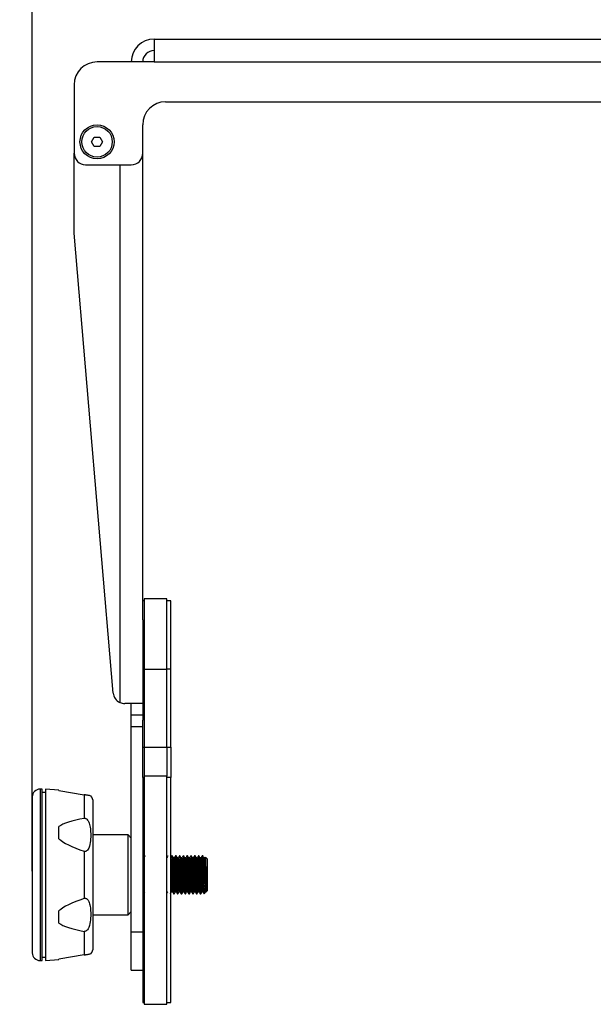
# Model space of a CAD drawing. Units: millimetres. Extents: x 330 to 1300, y 574 to 1513.
# Drawn here: x 580 to 731, y 856 to 1115 of the extents above; entities that cross this region are included whole.
import ezdxf

# ---------------------------------------------------------------- set-up
doc = ezdxf.new("R2010")
doc.units = ezdxf.units.MM
doc.header["$PDSIZE"] = -1
doc.layers.get('Defpoints').update_dxf_attribs({"color": 5})
doc.layers.add('Dims', color=5, linetype='Continuous')
doc.dimstyles.new('ISO-25', dxfattribs={"dimtxt": 2.5, "dimasz": 2.5, "dimexe": 1.25, "dimexo": 0.625, "dimtad": 1, "dimtxsty": 'Standard', "dimcen": 2.5, "dimadec": 0, "dimazin": 0, "dimtfac": 1, "dimtmove": 0, "dimatfit": 3, "dimfxl": 1, "dimarcsym": 0})

# ---------------------------------------------------------------- blocks, each defined once
blk = doc.blocks.new('_ArchTick')
at = {"color": 0, "linetype": 'ByBlock', "const_width": 0.15}
blk.add_lwpolyline([(-0.5, -0.5), (0.5, 0.5)], dxfattribs=at)
blk = doc.blocks.new('*D107')
at = {"layer": 'Defpoints', "color": 0}
for p in [(878.02, 1178.86), (583.32, 890.39), (878.02, 890.39)]:
    blk.add_point(p, dxfattribs=at)
at = {"layer": 'Dims', "color": 0, "lineweight": -2}
for p, q in [((583.32, 891.39), (583.32, 1179.86)), ((878.02, 891.39), (878.02, 1179.86)), ((583.32, 1178.86), (878.02, 1178.86))]:
    blk.add_line(p, q, dxfattribs=at)
at = {"layer": 'Dims', "color": 0, "lineweight": -2, "xscale": 6, "yscale": 6, "zscale": 6, "rotation": 180}
blk.add_blockref('_ArchTick', (583.32, 1178.86), dxfattribs=at)
at = {"layer": 'Dims', "color": 0, "lineweight": -2, "xscale": 6, "yscale": 6, "zscale": 6}
blk.add_blockref('_ArchTick', (878.02, 1178.86), dxfattribs=at)
at = {"layer": 'Dims', "color": 7, "char_height": 9, "attachment_point": 5}
for s, insert in [('295,00mm', (730.67, 1190.11)), ('[11,60"]', (730.67, 1167.61))]:
    blk.add_mtext(s, dxfattribs=dict(at, insert=insert))

msp = doc.modelspace()

# ---------------------------------------------------------------- linework, layer by layer
at = {"color": 7, "linetype": 'Continuous', "lineweight": 25}
for p, q in [((615.319, 1109.894), (852.019, 1109.894)), ((615.319, 1109.894), (615.319, 1103.894)), ((615.319, 1103.894), (600.319, 1103.894)), ((615.319, 1103.894), (852.019, 1103.894)), ((594.319, 1097.894), (594.319, 1079.894)), ((618.319, 1093.394), (843.019, 1093.394)), ((612.319, 1079.894), (612.319, 1087.394)), ((598.876, 1082.894), (599.597, 1084.144)), ((599.597, 1084.144), (601.041, 1084.144)), ((601.041, 1084.144), (601.762, 1082.894)), ((599.597, 1081.644), (598.876, 1082.894)), ((601.041, 1081.644), (599.597, 1081.644)), ((601.762, 1082.894), (601.041, 1081.644)), ((594.319, 1058.894), (594.319, 1079.894)), ((612.319, 957.346), (612.319, 1079.894)), ((597.319, 1076.894), (609.319, 1076.894)), ((606.319, 1076.894), (606.319, 935.67)), ((604.585, 938.14), (594.319, 1058.894)), ((612.669, 962.394), (612.319, 962.394)), ((618.669, 962.894), (612.669, 962.894)), ((612.669, 962.894), (612.669, 944.394)), ((618.669, 944.394), (618.669, 962.894)), ((619.669, 962.394), (618.669, 962.394)), ((619.669, 944.394), (619.669, 962.394)), ((612.319, 957.346), (612.319, 944.394)), ((612.319, 944.394), (612.669, 944.394)), ((612.319, 944.394), (612.319, 931.053)), ((612.669, 944.394), (618.669, 944.394)), ((612.669, 944.394), (612.669, 923.917)), ((619.669, 944.394), (618.669, 944.394)), ((618.669, 923.917), (618.669, 944.394)), ((619.669, 923.917), (619.669, 944.394)), ((612.319, 935.394), (607.575, 935.394)), ((609.319, 932.394), (609.319, 935.394)), ((609.319, 932.394), (612.319, 932.394)), ((609.319, 929.394), (609.319, 932.394)), ((612.319, 929.394), (612.319, 931.053)), ((609.319, 929.394), (612.319, 929.394)), ((609.319, 875.394), (609.319, 929.394)), ((612.319, 920.715), (612.319, 929.394)), ((612.319, 923.917), (612.669, 923.917)), ((612.669, 923.917), (618.669, 923.917)), ((612.669, 923.917), (612.669, 916.298)), ((618.669, 923.917), (619.669, 923.917)), ((618.669, 923.917), (618.669, 916.298)), ((619.669, 923.917), (619.669, 915.917)), ((612.319, 915.917), (612.319, 920.715)), ((612.669, 915.917), (612.319, 915.917)), ((612.319, 915.917), (612.319, 856.894)), ((618.669, 916.298), (612.669, 916.298)), ((612.669, 916.298), (612.669, 856.394)), ((618.669, 856.394), (618.669, 916.298)), ((619.669, 915.917), (618.669, 915.917)), ((619.669, 856.894), (619.669, 915.917)), ((585.919, 912.894), (585.349, 912.894)), ((585.349, 912.894), (585.349, 890.394)), ((585.919, 890.394), (585.919, 912.894)), ((590.286, 912.588), (586.786, 912.894)), ((586.786, 912.894), (586.786, 867.894)), ((586.786, 911.994), (585.919, 911.994)), ((590.286, 912.511), (590.286, 912.588)), ((590.286, 912.511), (596.945, 911.42)), ((590.286, 899.853), (590.286, 903.052)), ((608.479, 900.894), (599.319, 900.894)), ((609.319, 900.054), (608.479, 900.894)), ((608.479, 890.394), (608.479, 900.894)), ((612.39, 894.845), (612.319, 894.969)), ((620.069, 895.394), (619.944, 895.394)), ((620.631, 894.853), (620.386, 894.853)), ((621.069, 895.394), (620.944, 895.394)), ((621.631, 894.853), (621.386, 894.853)), ((622.069, 895.394), (621.944, 895.394)), ((622.631, 894.853), (622.386, 894.853)), ((623.069, 895.394), (622.944, 895.394)), ((623.631, 894.853), (623.386, 894.853)), ((624.069, 895.394), (623.944, 895.394)), ((624.631, 894.853), (624.386, 894.853)), ((625.069, 895.394), (624.944, 895.394)), ((625.631, 894.853), (625.386, 894.853)), ((626.069, 895.394), (625.944, 895.394)), ((626.631, 894.853), (626.386, 894.853)), ((627.069, 895.394), (626.944, 895.394)), ((627.631, 894.853), (627.386, 894.853)), ((628.069, 895.394), (627.944, 895.394)), ((628.631, 894.853), (628.386, 894.853)), ((628.725, 895.022), (628.627, 894.853)), ((629.319, 894.474), (628.773, 895.02)), ((629.319, 886.314), (629.319, 894.474)), ((585.349, 890.394), (585.349, 867.894)), ((585.919, 867.894), (585.919, 890.394)), ((608.479, 879.894), (608.479, 890.394)), ((628.399, 885.596), (628.399, 887.997)), ((612.319, 885.603), (612.436, 885.401)), ((619.881, 885.936), (620.127, 885.936)), ((620.444, 885.394), (620.569, 885.394)), ((620.881, 885.936), (621.127, 885.936)), ((621.444, 885.394), (621.569, 885.394)), ((621.881, 885.936), (622.127, 885.936)), ((622.444, 885.394), (622.569, 885.394)), ((622.881, 885.936), (623.127, 885.936)), ((623.444, 885.394), (623.569, 885.394)), ((623.881, 885.936), (624.127, 885.936)), ((624.444, 885.394), (624.569, 885.394)), ((624.881, 885.936), (625.127, 885.936)), ((625.444, 885.394), (625.569, 885.394)), ((625.881, 885.936), (626.127, 885.936)), ((626.444, 885.394), (626.569, 885.394)), ((626.881, 885.936), (627.127, 885.936)), ((627.444, 885.394), (627.569, 885.394)), ((627.881, 885.936), (628.127, 885.936)), ((628.434, 885.429), (628.819, 885.815)), ((628.94, 885.936), (629.319, 886.314)), ((590.286, 877.737), (590.286, 880.935)), ((599.319, 879.894), (608.479, 879.894)), ((608.479, 879.894), (609.319, 880.734)), ((609.319, 875.394), (612.319, 875.394)), ((609.319, 865.394), (609.319, 875.394)), ((596.945, 869.368), (590.286, 868.277)), ((585.349, 867.894), (585.919, 867.894)), ((585.919, 868.794), (586.786, 868.794)), ((586.786, 867.894), (590.286, 868.2)), ((590.286, 868.2), (590.286, 868.277)), ((609.319, 865.394), (612.319, 865.394)), ((612.319, 856.894), (612.669, 856.894)), ((612.669, 856.394), (618.669, 856.394)), ((618.669, 856.894), (619.669, 856.894))]:
    msp.add_line(p, q, dxfattribs=at)
at = {"color": 7, "linetype": 'Continuous', "lineweight": 25, "flags": 128}
for points in [[(596.945, 911.42), (596.945, 911.003), (596.945, 910.477), (596.945, 909.845), (596.945, 909.11), (596.945, 908.277), (596.945, 907.35), (596.945, 906.333), (596.945, 905.232)], [(596.945, 875.556), (596.945, 874.456), (596.945, 873.439), (596.945, 872.512), (596.945, 871.678), (596.945, 870.944), (596.945, 870.312), (596.945, 869.786), (596.945, 869.368)]]:
    msp.add_lwpolyline(points, dxfattribs=at)
at = {"color": 7, "linetype": 'Continuous', "lineweight": 25}
for radius in [4.48, 4]:
    msp.add_circle((600.319, 1082.894), radius, dxfattribs=at)
for centre, radius, start, end in [((615.319, 1103.894), 6, 90, 180), ((615.319, 1103.894), 3, 90, 180), ((600.319, 1097.894), 6, 90, 180), ((618.319, 1087.394), 6, 90, 180), ((597.319, 1079.894), 3, 180, 270), ((609.319, 1079.894), 3, 270, 0), ((607.575, 938.394), 3, 184.85961, 245.25456), ((585.349, 910.864), 2.03, 90, 180), ((596.719, 909.415), 2.6, 0, 42.01264), ((585.349, 869.924), 2.03, 180, 270), ((596.719, 871.373), 2.6, 318.03953, 0)]:
    msp.add_arc(centre, radius, start, end, dxfattribs=at)
for centre, major_axis, start_param, end_param in [((677.963, 894.274), (88.682, -7.366), 2.7325582, 3.0004866), ((677.963, 894.274), (88.682, -7.366), 3.302479, 3.5704073), ((677.963, 886.515), (88.682, 7.366), 2.7127781, 2.9807063), ((677.963, 886.515), (88.682, 7.366), 3.2826987, 3.5506272)]:
    msp.add_ellipse(centre, major_axis=major_axis, ratio=0.1190709, start_param=start_param, end_param=end_param, dxfattribs=at)
for points, knots in [([(606.319, 935.67), (606.518, 935.578), (606.723, 935.51), (607.144, 935.418), (607.36, 935.394), (607.575, 935.394)], [0, 0, 0, 0, 0.5, 0.5, 1, 1, 1, 1]), ([(583.319, 910.864), (583.319, 910.835), (583.319, 910.775), (583.319, 910.284), (583.319, 909.54), (583.319, 908.601), (583.319, 907.196), (583.319, 905.416), (583.319, 903.324), (583.319, 901.627), (583.319, 899.827), (583.319, 897.366), (583.319, 894.214), (583.319, 891.643), (583.319, 890.394)], [0, 0, 0, 0, 0.0776515, 0.1577187, 0.2400414, 0.3043851, 0.3687452, 0.5000117, 0.5657246, 0.6314541, 0.6957978, 0.7601579, 0.8835661, 1, 1, 1, 1]), ([(598.636, 911.144), (598.641, 911.143), (598.659, 911.14), (598.487, 911.168), (598.134, 911.226), (597.888, 911.266), (597.596, 911.314), (597.376, 911.35), (597.145, 911.388), (597.011, 911.41), (596.945, 911.42)], [0, 0, 0, 0, 0.1880136, 0.5861198, 0.698379, 0.8283555, 0.8782996, 0.9286488, 0.9647099, 1, 1, 1, 1]), ([(599.319, 890.394), (599.319, 891.554), (599.319, 893.944), (599.319, 896.872), (599.319, 899.159), (599.319, 901.396), (599.319, 903.94), (599.319, 906.005), (599.319, 907.313), (599.319, 908.35), (599.319, 909.227), (599.319, 909.354), (599.319, 909.415)], [0, 0, 0, 0, 0.1164776, 0.2399321, 0.3042993, 0.3686842, 0.5, 0.6313158, 0.695683, 0.7600679, 0.8835224, 1, 1, 1, 1]), ([(596.945, 905.232), (597.025, 905.239), (597.183, 905.253), (597.437, 905.159), (597.719, 904.943), (598.157, 904.325), (598.484, 903.197), (598.678, 901.6), (598.673, 899.794), (598.489, 898.334), (598.133, 897.348), (597.888, 896.925), (597.596, 896.662), (597.376, 896.555), (597.145, 896.529), (597.011, 896.565), (596.945, 896.583)], [0, 0, 0, 0, 0.0210381, 0.0420864, 0.0681739, 0.1144176, 0.2491021, 0.4058408, 0.5939021, 0.7930066, 0.8491507, 0.9141557, 0.9391341, 0.9643152, 0.9823504, 1, 1, 1, 1]), ([(596.945, 896.583), (596.945, 895.568), (596.945, 893.538), (596.946, 891.442), (596.946, 890.394)], [0, 0, 0, 0, 0.5, 1, 1, 1, 1]), ([(612.936, 895.387), (612.884, 895.297), (612.781, 895.119), (612.678, 894.941), (612.627, 894.853)], [0, 0, 0, 0, 0.5072152, 1, 1, 1, 1]), ([(618.936, 895.387), (618.884, 895.297), (618.781, 895.119), (618.678, 894.941), (618.627, 894.853)], [0, 0, 0, 0, 0.50721517, 1, 1, 1, 1]), ([(619.936, 895.387), (619.884, 895.297), (619.781, 895.119), (619.678, 894.941), (619.627, 894.853)], [0, 0, 0, 0, 0.5072152, 1, 1, 1, 1]), ([(619.935, 895.343), (619.938, 895.362), (619.962, 895.521), (620.006, 895.088), (620.069, 894.034), (620.131, 892.354), (620.194, 890.396), (620.256, 888.428), (620.319, 886.776), (620.381, 885.62), (620.423, 885.469), (620.444, 885.394)], [0, 0, 0, 0, 0.0166969, 0.1396098, 0.2625227, 0.3854356, 0.5083485, 0.6312613, 0.7541742, 0.8770871, 1, 1, 1, 1]), ([(620.069, 895.394), (620.09, 895.319), (620.131, 895.169), (620.194, 894.012), (620.256, 892.36), (620.319, 890.393), (620.381, 888.435), (620.444, 886.754), (620.506, 885.701), (620.551, 885.267), (620.575, 885.427), (620.577, 885.446)], [0, 0, 0, 0, 0.1229129, 0.2458258, 0.3687387, 0.4916515, 0.6145644, 0.7374773, 0.8603902, 0.9833031, 1, 1, 1, 1]), ([(620.39, 894.845), (620.338, 894.936), (620.234, 895.116), (620.129, 895.297), (620.077, 895.387)], [0, 0, 0, 0, 0.4999673, 1, 1, 1, 1]), ([(620.39, 894.804), (620.408, 894.744), (620.447, 894.614), (620.506, 893.618), (620.569, 892.148), (620.631, 890.394), (620.694, 888.642), (620.756, 887.168), (620.819, 886.137), (620.861, 886.003), (620.881, 885.936)], [0, 0, 0, 0, 0.109067, 0.2363432, 0.3636193, 0.4908955, 0.6181716, 0.7454477, 0.8727239, 1, 1, 1, 1]), ([(620.936, 895.387), (620.884, 895.297), (620.781, 895.119), (620.678, 894.941), (620.627, 894.853)], [0, 0, 0, 0, 0.5072152, 1, 1, 1, 1]), ([(620.631, 894.853), (620.652, 894.786), (620.694, 894.652), (620.756, 893.621), (620.819, 892.147), (620.881, 890.394), (620.944, 888.641), (621.006, 887.171), (621.066, 886.175), (621.105, 886.044), (621.122, 885.984)], [0, 0, 0, 0, 0.1272761, 0.2545523, 0.3818284, 0.5091045, 0.6363807, 0.7636568, 0.890933, 1, 1, 1, 1]), ([(620.935, 895.343), (620.938, 895.362), (620.962, 895.521), (621.006, 895.088), (621.069, 894.034), (621.131, 892.354), (621.194, 890.396), (621.256, 888.428), (621.319, 886.776), (621.381, 885.62), (621.423, 885.469), (621.444, 885.394)], [0, 0, 0, 0, 0.0166969, 0.1396098, 0.2625227, 0.3854356, 0.5083485, 0.6312613, 0.7541742, 0.8770871, 1, 1, 1, 1]), ([(621.39, 894.845), (621.338, 894.936), (621.234, 895.116), (621.129, 895.297), (621.077, 895.387)], [0, 0, 0, 0, 0.4999673, 1, 1, 1, 1]), ([(621.077, 895.343), (621.095, 895.275), (621.134, 895.128), (621.194, 894.009), (621.256, 892.361), (621.319, 890.392), (621.381, 888.435), (621.444, 886.754), (621.506, 885.701), (621.551, 885.267), (621.575, 885.427), (621.577, 885.446)], [0, 0, 0, 0, 0.10801955, 0.23301955, 0.35801955, 0.48301955, 0.60801955, 0.73301955, 0.85801955, 0.98301955, 1, 1, 1, 1]), ([(621.39, 894.804), (621.408, 894.744), (621.447, 894.614), (621.506, 893.618), (621.569, 892.148), (621.631, 890.394), (621.694, 888.642), (621.756, 887.168), (621.819, 886.137), (621.861, 886.003), (621.881, 885.936)], [0, 0, 0, 0, 0.109067, 0.2363432, 0.3636193, 0.4908955, 0.6181716, 0.7454477, 0.8727239, 1, 1, 1, 1]), ([(621.936, 895.387), (621.884, 895.297), (621.781, 895.119), (621.678, 894.941), (621.627, 894.853)], [0, 0, 0, 0, 0.5072152, 1, 1, 1, 1]), ([(621.631, 894.853), (621.652, 894.786), (621.694, 894.652), (621.756, 893.621), (621.819, 892.147), (621.881, 890.394), (621.944, 888.641), (622.006, 887.171), (622.066, 886.175), (622.105, 886.044), (622.122, 885.984)], [0, 0, 0, 0, 0.1272761, 0.2545523, 0.3818284, 0.5091045, 0.6363807, 0.7636568, 0.890933, 1, 1, 1, 1]), ([(621.935, 895.343), (621.938, 895.362), (621.962, 895.521), (622.006, 895.088), (622.069, 894.034), (622.131, 892.354), (622.194, 890.396), (622.256, 888.428), (622.319, 886.776), (622.381, 885.62), (622.423, 885.469), (622.444, 885.394)], [0, 0, 0, 0, 0.0166969, 0.1396098, 0.2625227, 0.3854356, 0.5083485, 0.6312613, 0.7541742, 0.8770871, 1, 1, 1, 1]), ([(622.069, 895.394), (622.09, 895.319), (622.131, 895.169), (622.194, 894.012), (622.256, 892.36), (622.319, 890.393), (622.381, 888.435), (622.444, 886.754), (622.506, 885.701), (622.551, 885.267), (622.575, 885.427), (622.577, 885.446)], [0, 0, 0, 0, 0.1229129, 0.2458258, 0.3687387, 0.4916515, 0.6145644, 0.7374773, 0.8603902, 0.9833031, 1, 1, 1, 1]), ([(622.39, 894.845), (622.338, 894.936), (622.234, 895.116), (622.129, 895.297), (622.077, 895.387)], [0, 0, 0, 0, 0.4999673, 1, 1, 1, 1]), ([(622.39, 894.804), (622.408, 894.744), (622.447, 894.614), (622.506, 893.618), (622.569, 892.148), (622.631, 890.394), (622.694, 888.642), (622.756, 887.168), (622.819, 886.137), (622.861, 886.003), (622.881, 885.936)], [0, 0, 0, 0, 0.109067, 0.2363432, 0.3636193, 0.4908955, 0.6181716, 0.7454477, 0.8727239, 1, 1, 1, 1]), ([(622.936, 895.387), (622.884, 895.297), (622.781, 895.119), (622.678, 894.941), (622.627, 894.853)], [0, 0, 0, 0, 0.5072152, 1, 1, 1, 1]), ([(622.631, 894.853), (622.652, 894.786), (622.694, 894.652), (622.756, 893.621), (622.819, 892.147), (622.881, 890.394), (622.944, 888.641), (623.006, 887.171), (623.066, 886.175), (623.105, 886.044), (623.122, 885.984)], [0, 0, 0, 0, 0.1272761, 0.2545523, 0.3818284, 0.5091045, 0.6363807, 0.7636568, 0.890933, 1, 1, 1, 1]), ([(622.935, 895.343), (622.938, 895.362), (622.962, 895.521), (623.006, 895.088), (623.069, 894.034), (623.131, 892.354), (623.194, 890.396), (623.256, 888.428), (623.319, 886.776), (623.381, 885.62), (623.423, 885.469), (623.444, 885.394)], [0, 0, 0, 0, 0.0166969, 0.1396098, 0.2625227, 0.3854356, 0.5083485, 0.6312613, 0.7541742, 0.8770871, 1, 1, 1, 1]), ([(623.39, 894.845), (623.338, 894.936), (623.234, 895.116), (623.129, 895.297), (623.077, 895.387)], [0, 0, 0, 0, 0.4999673, 1, 1, 1, 1]), ([(623.077, 895.343), (623.095, 895.275), (623.134, 895.128), (623.194, 894.009), (623.256, 892.361), (623.319, 890.392), (623.381, 888.435), (623.444, 886.754), (623.506, 885.701), (623.551, 885.267), (623.575, 885.427), (623.577, 885.446)], [0, 0, 0, 0, 0.10801955, 0.23301955, 0.35801955, 0.48301955, 0.60801955, 0.73301955, 0.85801955, 0.98301955, 1, 1, 1, 1]), ([(623.39, 894.804), (623.408, 894.744), (623.447, 894.614), (623.506, 893.618), (623.569, 892.148), (623.631, 890.394), (623.694, 888.642), (623.756, 887.168), (623.819, 886.137), (623.861, 886.003), (623.881, 885.936)], [0, 0, 0, 0, 0.109067, 0.2363432, 0.3636193, 0.4908955, 0.6181716, 0.7454477, 0.8727239, 1, 1, 1, 1]), ([(623.936, 895.387), (623.884, 895.297), (623.781, 895.119), (623.678, 894.941), (623.627, 894.853)], [0, 0, 0, 0, 0.5072152, 1, 1, 1, 1]), ([(623.631, 894.853), (623.652, 894.786), (623.694, 894.652), (623.756, 893.621), (623.819, 892.147), (623.881, 890.394), (623.944, 888.641), (624.006, 887.171), (624.066, 886.175), (624.105, 886.044), (624.122, 885.984)], [0, 0, 0, 0, 0.1272761, 0.2545523, 0.3818284, 0.5091045, 0.6363807, 0.7636568, 0.890933, 1, 1, 1, 1]), ([(623.935, 895.343), (623.938, 895.362), (623.962, 895.521), (624.006, 895.088), (624.069, 894.034), (624.131, 892.354), (624.194, 890.396), (624.256, 888.428), (624.319, 886.776), (624.381, 885.62), (624.423, 885.469), (624.444, 885.394)], [0, 0, 0, 0, 0.0166969, 0.1396098, 0.2625227, 0.3854356, 0.5083485, 0.6312613, 0.7541742, 0.8770871, 1, 1, 1, 1]), ([(624.39, 894.845), (624.338, 894.936), (624.234, 895.116), (624.129, 895.297), (624.077, 895.387)], [0, 0, 0, 0, 0.4999673, 1, 1, 1, 1]), ([(624.077, 895.343), (624.095, 895.275), (624.134, 895.128), (624.194, 894.009), (624.256, 892.361), (624.319, 890.392), (624.381, 888.435), (624.444, 886.754), (624.506, 885.701), (624.551, 885.267), (624.575, 885.427), (624.577, 885.446)], [0, 0, 0, 0, 0.10801955, 0.23301955, 0.35801955, 0.48301955, 0.60801955, 0.73301955, 0.85801955, 0.98301955, 1, 1, 1, 1]), ([(624.39, 894.804), (624.408, 894.744), (624.447, 894.614), (624.506, 893.618), (624.569, 892.148), (624.631, 890.394), (624.694, 888.642), (624.756, 887.168), (624.819, 886.137), (624.861, 886.003), (624.881, 885.936)], [0, 0, 0, 0, 0.109067, 0.2363432, 0.3636193, 0.4908955, 0.6181716, 0.7454477, 0.8727239, 1, 1, 1, 1]), ([(624.936, 895.387), (624.884, 895.297), (624.781, 895.119), (624.678, 894.941), (624.627, 894.853)], [0, 0, 0, 0, 0.5072152, 1, 1, 1, 1]), ([(624.631, 894.853), (624.652, 894.786), (624.694, 894.652), (624.756, 893.621), (624.819, 892.147), (624.881, 890.394), (624.944, 888.641), (625.006, 887.171), (625.066, 886.175), (625.105, 886.044), (625.122, 885.984)], [0, 0, 0, 0, 0.1272761, 0.2545523, 0.3818284, 0.5091045, 0.6363807, 0.7636568, 0.890933, 1, 1, 1, 1]), ([(624.935, 895.343), (624.938, 895.362), (624.962, 895.521), (625.006, 895.088), (625.069, 894.034), (625.131, 892.354), (625.194, 890.396), (625.256, 888.428), (625.319, 886.776), (625.381, 885.62), (625.423, 885.469), (625.444, 885.394)], [0, 0, 0, 0, 0.0166969, 0.1396098, 0.2625227, 0.3854356, 0.5083485, 0.6312613, 0.7541742, 0.8770871, 1, 1, 1, 1]), ([(625.069, 895.394), (625.09, 895.319), (625.131, 895.169), (625.194, 894.012), (625.256, 892.36), (625.319, 890.393), (625.381, 888.435), (625.444, 886.754), (625.506, 885.701), (625.551, 885.267), (625.575, 885.427), (625.577, 885.446)], [0, 0, 0, 0, 0.1229129, 0.2458258, 0.3687387, 0.4916515, 0.6145644, 0.7374773, 0.8603902, 0.9833031, 1, 1, 1, 1]), ([(625.39, 894.845), (625.338, 894.936), (625.234, 895.116), (625.129, 895.297), (625.077, 895.387)], [0, 0, 0, 0, 0.4999673, 1, 1, 1, 1]), ([(625.39, 894.804), (625.408, 894.744), (625.447, 894.614), (625.506, 893.618), (625.569, 892.148), (625.631, 890.394), (625.694, 888.642), (625.756, 887.168), (625.819, 886.137), (625.861, 886.003), (625.881, 885.936)], [0, 0, 0, 0, 0.109067, 0.2363432, 0.3636193, 0.4908955, 0.6181716, 0.7454477, 0.8727239, 1, 1, 1, 1]), ([(625.936, 895.387), (625.884, 895.297), (625.781, 895.119), (625.678, 894.941), (625.627, 894.853)], [0, 0, 0, 0, 0.5072152, 1, 1, 1, 1]), ([(625.631, 894.853), (625.652, 894.786), (625.694, 894.652), (625.756, 893.621), (625.819, 892.147), (625.881, 890.394), (625.944, 888.641), (626.006, 887.171), (626.066, 886.175), (626.105, 886.044), (626.122, 885.984)], [0, 0, 0, 0, 0.1272761, 0.2545523, 0.3818284, 0.5091045, 0.6363807, 0.7636568, 0.890933, 1, 1, 1, 1]), ([(625.935, 895.343), (625.938, 895.362), (625.962, 895.521), (626.006, 895.088), (626.069, 894.034), (626.131, 892.354), (626.194, 890.396), (626.256, 888.428), (626.319, 886.776), (626.381, 885.62), (626.423, 885.469), (626.444, 885.394)], [0, 0, 0, 0, 0.0166969, 0.1396098, 0.2625227, 0.3854356, 0.5083485, 0.6312613, 0.7541742, 0.8770871, 1, 1, 1, 1]), ([(626.39, 894.845), (626.338, 894.936), (626.234, 895.116), (626.129, 895.297), (626.077, 895.387)], [0, 0, 0, 0, 0.4999673, 1, 1, 1, 1]), ([(626.077, 895.343), (626.095, 895.275), (626.134, 895.128), (626.194, 894.009), (626.256, 892.361), (626.319, 890.392), (626.381, 888.435), (626.444, 886.754), (626.506, 885.701), (626.551, 885.267), (626.575, 885.427), (626.577, 885.446)], [0, 0, 0, 0, 0.10801955, 0.23301955, 0.35801955, 0.48301955, 0.60801955, 0.73301955, 0.85801955, 0.98301955, 1, 1, 1, 1]), ([(626.39, 894.804), (626.408, 894.744), (626.447, 894.614), (626.506, 893.618), (626.569, 892.148), (626.631, 890.394), (626.694, 888.642), (626.756, 887.168), (626.819, 886.137), (626.861, 886.003), (626.881, 885.936)], [0, 0, 0, 0, 0.109067, 0.2363432, 0.3636193, 0.4908955, 0.6181716, 0.7454477, 0.8727239, 1, 1, 1, 1]), ([(626.936, 895.387), (626.884, 895.297), (626.781, 895.119), (626.678, 894.941), (626.627, 894.853)], [0, 0, 0, 0, 0.5072152, 1, 1, 1, 1]), ([(626.631, 894.853), (626.652, 894.786), (626.694, 894.652), (626.756, 893.621), (626.819, 892.147), (626.881, 890.394), (626.944, 888.641), (627.006, 887.171), (627.066, 886.175), (627.105, 886.044), (627.122, 885.984)], [0, 0, 0, 0, 0.1272761, 0.2545523, 0.3818284, 0.5091045, 0.6363807, 0.7636568, 0.890933, 1, 1, 1, 1]), ([(626.935, 895.343), (626.938, 895.362), (626.962, 895.521), (627.006, 895.088), (627.069, 894.034), (627.131, 892.354), (627.194, 890.396), (627.256, 888.428), (627.319, 886.776), (627.381, 885.62), (627.423, 885.469), (627.444, 885.394)], [0, 0, 0, 0, 0.0166969, 0.1396098, 0.2625227, 0.3854356, 0.5083485, 0.6312613, 0.7541742, 0.8770871, 1, 1, 1, 1]), ([(627.39, 894.845), (627.338, 894.936), (627.234, 895.116), (627.129, 895.297), (627.077, 895.387)], [0, 0, 0, 0, 0.4999673, 1, 1, 1, 1]), ([(627.077, 895.343), (627.095, 895.275), (627.134, 895.128), (627.194, 894.009), (627.256, 892.361), (627.319, 890.392), (627.381, 888.435), (627.444, 886.754), (627.506, 885.701), (627.551, 885.267), (627.575, 885.427), (627.577, 885.446)], [0, 0, 0, 0, 0.10801955, 0.23301955, 0.35801955, 0.48301955, 0.60801955, 0.73301955, 0.85801955, 0.98301955, 1, 1, 1, 1]), ([(627.39, 894.804), (627.408, 894.744), (627.447, 894.614), (627.506, 893.618), (627.569, 892.148), (627.631, 890.394), (627.694, 888.642), (627.756, 887.168), (627.819, 886.137), (627.861, 886.003), (627.881, 885.936)], [0, 0, 0, 0, 0.109067, 0.2363432, 0.3636193, 0.4908955, 0.6181716, 0.7454477, 0.8727239, 1, 1, 1, 1]), ([(627.936, 895.387), (627.884, 895.297), (627.781, 895.119), (627.678, 894.941), (627.627, 894.853)], [0, 0, 0, 0, 0.5072152, 1, 1, 1, 1]), ([(627.631, 894.853), (627.652, 894.786), (627.694, 894.652), (627.756, 893.621), (627.819, 892.147), (627.881, 890.394), (627.944, 888.641), (628.006, 887.171), (628.066, 886.175), (628.105, 886.044), (628.122, 885.984)], [0, 0, 0, 0, 0.1272761, 0.2545523, 0.3818284, 0.5091045, 0.6363807, 0.7636568, 0.890933, 1, 1, 1, 1]), ([(627.935, 895.343), (627.938, 895.362), (627.962, 895.521), (628.006, 895.088), (628.069, 894.034), (628.131, 892.354), (628.194, 890.395), (628.256, 888.43), (628.319, 886.771), (628.366, 885.912), (628.393, 885.652), (628.399, 885.596)], [0, 0, 0, 0, 0.0183303, 0.1532673, 0.2882044, 0.4231414, 0.5580784, 0.6930154, 0.8279524, 0.9628895, 1, 1, 1, 1]), ([(628.39, 894.845), (628.338, 894.936), (628.234, 895.116), (628.129, 895.297), (628.077, 895.387)], [0, 0, 0, 0, 0.4999673, 1, 1, 1, 1]), ([(628.077, 895.343), (628.095, 895.275), (628.134, 895.128), (628.194, 894.009), (628.256, 892.36), (628.319, 890.396), (628.366, 888.897), (628.393, 888.157), (628.399, 887.997)], [0, 0, 0, 0, 0.16815072, 0.36273438, 0.55731805, 0.75190171, 0.94648538, 1, 1, 1, 1]), ([(628.39, 894.804), (628.408, 894.744), (628.447, 894.614), (628.506, 893.618), (628.569, 892.148), (628.631, 890.393), (628.694, 888.644), (628.756, 887.157), (628.819, 886.175), (628.88, 885.799), (628.921, 886.094), (628.94, 886.237)], [0, 0, 0, 0, 0.0973854, 0.2110297, 0.324674, 0.4383182, 0.5519625, 0.6656068, 0.779251, 0.8928953, 1, 1, 1, 1]), ([(628.631, 894.853), (628.652, 894.786), (628.694, 894.652), (628.756, 893.62), (628.819, 892.15), (628.88, 890.416), (628.921, 889.316), (628.94, 888.783)], [0, 0, 0, 0, 0.2023286, 0.4046571, 0.6069857, 0.8093142, 1, 1, 1, 1]), ([(628.745, 894.991), (628.752, 894.981), (628.771, 894.957), (628.803, 894.313), (628.836, 893.233), (628.872, 891.83), (628.905, 890.267), (628.928, 889.279), (628.94, 888.783)], [0, 0, 0, 0, 0.1237697, 0.3008191, 0.4769131, 0.6519134, 0.8249723, 1, 1, 1, 1]), ([(619.669, 894.649), (619.677, 894.615), (619.706, 894.495), (619.756, 893.603), (619.819, 892.152), (619.881, 890.393), (619.944, 888.641), (620.006, 887.171), (620.066, 886.175), (620.105, 886.044), (620.122, 885.984)], [0, 0, 0, 0, 0.0551197, 0.192919, 0.3307183, 0.4685175, 0.6063168, 0.7441161, 0.8819153, 1, 1, 1, 1]), ([(583.319, 890.394), (583.319, 889.562), (583.319, 887.872), (583.319, 885.339), (583.319, 883.022), (583.319, 880.962), (583.319, 878.555), (583.319, 876.364), (583.319, 874.477), (583.319, 873.24), (583.319, 872.186), (583.319, 871.071), (583.319, 870.126), (583.319, 869.99), (583.319, 869.924)], [0, 0, 0, 0, 0.0776552, 0.1577187, 0.2400413, 0.3043851, 0.3687452, 0.5000117, 0.5657245, 0.6314541, 0.6957978, 0.7601579, 0.8835661, 1, 1, 1, 1]), ([(596.946, 890.394), (596.946, 889.346), (596.945, 887.251), (596.945, 885.221), (596.945, 884.206)], [0, 0, 0, 0, 0.5, 1, 1, 1, 1]), ([(599.319, 871.373), (599.319, 871.435), (599.319, 871.561), (599.319, 872.439), (599.319, 873.475), (599.319, 874.783), (599.319, 876.848), (599.319, 879.393), (599.319, 881.629), (599.319, 883.916), (599.319, 886.845), (599.319, 889.234), (599.319, 890.394)], [0, 0, 0, 0, 0.11647756, 0.23993208, 0.30429931, 0.36868419, 0.5, 0.63131581, 0.69568304, 0.76006792, 0.88352244, 1, 1, 1, 1]), ([(619.669, 889.37), (619.677, 889.139), (619.706, 888.33), (619.756, 887.174), (619.819, 886.135), (619.861, 886.002), (619.881, 885.936)], [0, 0, 0, 0, 0.1176471, 0.4117647, 0.7058824, 1, 1, 1, 1]), ([(628.94, 886.237), (628.902, 886.075), (628.826, 885.752), (628.717, 885.766), (628.612, 886.142), (628.506, 886.866), (628.442, 887.543), (628.399, 887.997)], [0, 0, 0, 0, 0.1966731, 0.3931852, 0.6233553, 0.7476268, 1, 1, 1, 1]), ([(628.94, 888.783), (628.94, 888.629), (628.94, 888.016), (628.94, 887.075), (628.94, 886.372), (628.94, 886.056), (628.94, 885.938), (628.94, 885.948), (628.94, 885.951)], [0, 0, 0, 0, 0.0938138, 0.3742707, 0.6547276, 0.7934447, 0.9321619, 1, 1, 1, 1]), ([(612.577, 885.401), (612.629, 885.491), (612.732, 885.67), (612.835, 885.848), (612.886, 885.936)], [0, 0, 0, 0, 0.5072152, 1, 1, 1, 1]), ([(618.577, 885.401), (618.629, 885.491), (618.732, 885.67), (618.835, 885.848), (618.886, 885.936)], [0, 0, 0, 0, 0.5072152, 1, 1, 1, 1]), ([(619.577, 885.401), (619.629, 885.491), (619.732, 885.67), (619.835, 885.848), (619.886, 885.936)], [0, 0, 0, 0, 0.5072152, 1, 1, 1, 1]), ([(620.122, 885.943), (620.175, 885.853), (620.279, 885.672), (620.384, 885.491), (620.436, 885.401)], [0, 0, 0, 0, 0.49996734, 1, 1, 1, 1]), ([(620.577, 885.401), (620.629, 885.491), (620.732, 885.67), (620.835, 885.848), (620.886, 885.936)], [0, 0, 0, 0, 0.5072152, 1, 1, 1, 1]), ([(621.122, 885.943), (621.175, 885.853), (621.279, 885.672), (621.384, 885.491), (621.436, 885.401)], [0, 0, 0, 0, 0.4999673, 1, 1, 1, 1]), ([(621.577, 885.401), (621.629, 885.491), (621.732, 885.67), (621.835, 885.848), (621.886, 885.936)], [0, 0, 0, 0, 0.5072152, 1, 1, 1, 1]), ([(622.122, 885.943), (622.175, 885.853), (622.279, 885.672), (622.384, 885.491), (622.436, 885.401)], [0, 0, 0, 0, 0.4999673, 1, 1, 1, 1]), ([(622.577, 885.401), (622.629, 885.491), (622.732, 885.67), (622.835, 885.848), (622.886, 885.936)], [0, 0, 0, 0, 0.5072152, 1, 1, 1, 1]), ([(623.122, 885.943), (623.175, 885.853), (623.279, 885.672), (623.384, 885.491), (623.436, 885.401)], [0, 0, 0, 0, 0.4999673, 1, 1, 1, 1]), ([(623.577, 885.401), (623.629, 885.491), (623.732, 885.67), (623.835, 885.848), (623.886, 885.936)], [0, 0, 0, 0, 0.5072152, 1, 1, 1, 1]), ([(624.122, 885.943), (624.175, 885.853), (624.279, 885.672), (624.384, 885.491), (624.436, 885.401)], [0, 0, 0, 0, 0.4999673, 1, 1, 1, 1]), ([(624.577, 885.401), (624.629, 885.491), (624.732, 885.67), (624.835, 885.848), (624.886, 885.936)], [0, 0, 0, 0, 0.5072152, 1, 1, 1, 1]), ([(625.122, 885.943), (625.175, 885.853), (625.279, 885.672), (625.384, 885.491), (625.436, 885.401)], [0, 0, 0, 0, 0.4999673, 1, 1, 1, 1]), ([(625.577, 885.401), (625.629, 885.491), (625.732, 885.67), (625.835, 885.848), (625.886, 885.936)], [0, 0, 0, 0, 0.5072152, 1, 1, 1, 1]), ([(626.122, 885.943), (626.175, 885.853), (626.279, 885.672), (626.384, 885.491), (626.436, 885.401)], [0, 0, 0, 0, 0.4999673, 1, 1, 1, 1]), ([(626.577, 885.401), (626.629, 885.491), (626.732, 885.67), (626.835, 885.848), (626.886, 885.936)], [0, 0, 0, 0, 0.5072152, 1, 1, 1, 1]), ([(627.122, 885.943), (627.175, 885.853), (627.279, 885.672), (627.384, 885.491), (627.436, 885.401)], [0, 0, 0, 0, 0.4999673, 1, 1, 1, 1]), ([(627.577, 885.401), (627.629, 885.491), (627.732, 885.67), (627.835, 885.848), (627.886, 885.936)], [0, 0, 0, 0, 0.5072152, 1, 1, 1, 1]), ([(628.122, 885.943), (628.175, 885.853), (628.279, 885.672), (628.384, 885.491), (628.436, 885.401)], [0, 0, 0, 0, 0.4999673, 1, 1, 1, 1]), ([(628.399, 885.596), (628.408, 885.475), (628.417, 885.346), (628.427, 885.431), (628.428, 885.435)], [0, 0, 0, 0, 0.94411441, 1, 1, 1, 1]), ([(596.945, 884.206), (597.025, 884.226), (597.183, 884.266), (597.437, 884.213), (597.719, 884.043), (598.157, 883.497), (598.484, 882.423), (598.678, 880.857), (598.673, 879.051), (598.489, 877.561), (598.133, 876.516), (597.888, 876.053), (597.596, 875.742), (597.376, 875.6), (597.145, 875.535), (597.011, 875.549), (596.945, 875.556)], [0, 0, 0, 0, 0.0210381, 0.0420864, 0.0681738, 0.1144176, 0.249102, 0.4058407, 0.5939021, 0.7930065, 0.8491506, 0.9141556, 0.9391341, 0.9643152, 0.9823504, 1, 1, 1, 1]), ([(596.945, 869.368), (597.025, 869.381), (597.183, 869.407), (597.437, 869.449), (597.719, 869.495), (598.157, 869.566), (598.479, 869.619), (598.659, 869.649), (598.642, 869.646), (598.636, 869.645)], [0, 0, 0, 0, 0.0420871, 0.0841945, 0.1363829, 0.2288943, 0.4983326, 0.811891, 1, 1, 1, 1])]:
    msp.add_open_spline(points, degree=3, knots=knots, dxfattribs=at)

# ---------------------------------------------------------------- dimensions: what is measured, and where the dimension line sits
at = {"layer": 'Dims'}
dim = msp.add_linear_dim(base=(878.019, 1178.864), p1=(583.319, 890.394), p2=(878.019, 890.394), dimstyle='ISO-25', override={"dimtxt": 9, "dimasz": 6, "dimexe": 1, "dimexo": 1, "dimgap": 6, "dimtad": 0, "dimrnd": 1, "dimzin": 0, "dimpost": 'mm\\X', "dimblk": 'ArchTick', "dimclrt": 7, "dimtzin": 0}, dxfattribs=at)
dim.commit()
dim.dimension.update_dxf_attribs({"geometry": '*D107', "text_midpoint": (730.669, 1190.114)})

doc.saveas('drawing.dxf')
